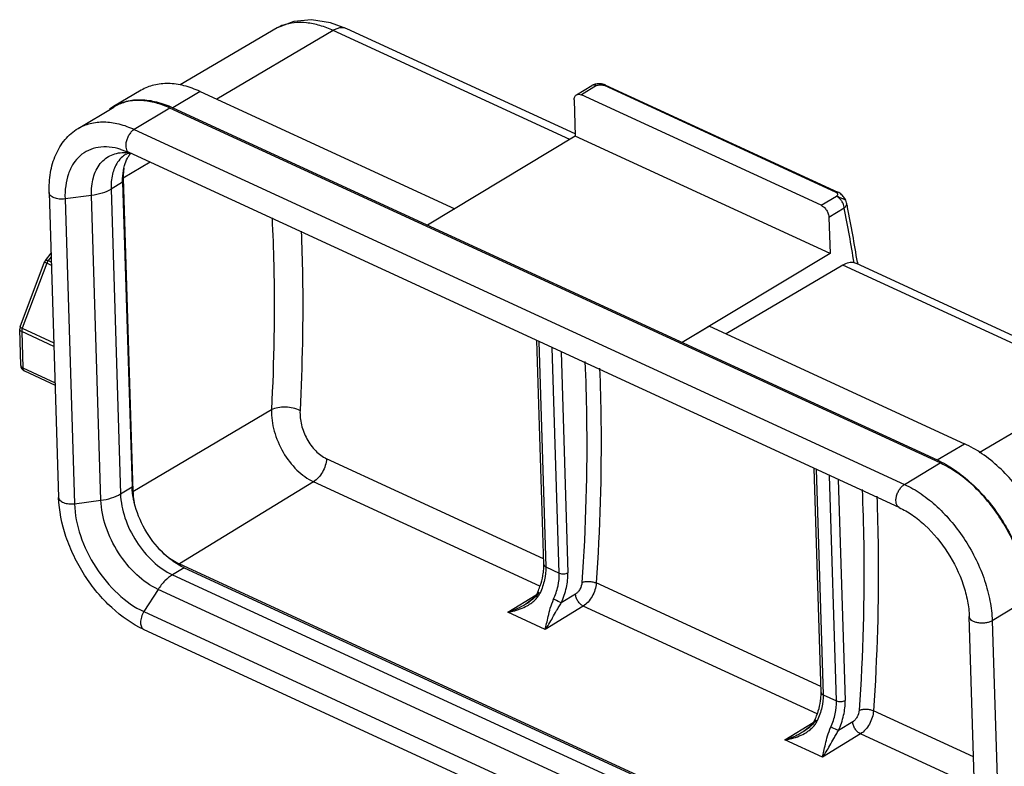
# Model space of a CAD drawing. Units: millimetres. Extents: x 1544 to 1989, y 588 to 903.
# Drawn here: x 1613 to 1652, y 675 to 705 of the extents above; entities that cross this region are included whole.
import ezdxf

# ---------------------------------------------------------------- set-up
doc = ezdxf.new("R2010")
doc.units = ezdxf.units.MM
doc.header["$LTSCALE"] = 65.395
doc.layers.get('0').update_dxf_attribs({"linetype": 'CONTINUOUS', "lineweight": 30})

msp = doc.modelspace()

# ---------------------------------------------------------------- linework, layer by layer
at = {"color": 7, "linetype": 'Continuous'}
for p, q in [((1623.631, 704.405), (1619.805, 702.159)), ((1635.377, 700.224), (1626.369, 704.375)), ((1625.842, 704.307), (1621.251, 701.595)), ((1635.166, 700.011), (1625.842, 704.307)), ((1635.424, 701.771), (1636.027, 702.134)), ((1636.222, 702.13), (1635.62, 701.767)), ((1636.147, 702.182), (1636.131, 702.178)), ((1636.301, 702.2), (1636.247, 702.197)), ((1636.467, 702.187), (1636.411, 702.195)), ((1645.659, 697.923), (1636.503, 702.143)), ((1636.574, 702.153), (1645.73, 697.933)), ((1618.269, 701.948), (1617.184, 701.311)), ((1620.594, 701.898), (1619.516, 701.26)), ((1620.594, 701.898), (1630.635, 697.271)), ((1645.07, 697.413), (1635.62, 701.767)), ((1615.785, 700.441), (1617.187, 701.285)), ((1619.516, 701.26), (1649.636, 687.379)), ((1635.335, 701.564), (1635.379, 700.139)), ((1619.399, 701.247), (1617.998, 700.403)), ((1649.757, 687.257), (1619.399, 701.247)), ((1617.998, 700.403), (1648.355, 686.413)), ((1635.379, 700.139), (1629.556, 696.633)), ((1645.42, 695.512), (1635.379, 700.139)), ((1617.473, 699.614), (1617.467, 699.616)), ((1617.467, 699.616), (1617.794, 699.49)), ((1648.151, 685.5), (1617.794, 699.49)), ((1618.623, 699.108), (1617.564, 698.48)), ((1617.54, 698.324), (1617.082, 698.049)), ((1617.54, 698.324), (1617.912, 686.312)), ((1617.564, 698.48), (1617.947, 686.129)), ((1614.644, 697.914), (1615.016, 685.902)), ((1616.308, 697.799), (1615.268, 697.663)), ((1616.681, 685.787), (1616.308, 697.799)), ((1617.082, 698.049), (1617.454, 686.037)), ((1645.07, 697.413), (1645.672, 697.775)), ((1645.765, 697.915), (1645.73, 697.933)), ((1645.966, 697.731), (1645.939, 697.765)), ((1615.268, 697.663), (1615.641, 685.651)), ((1646.04, 697.615), (1646.033, 697.63)), ((1645.978, 697.3), (1645.375, 696.937)), ((1645.375, 696.937), (1645.42, 695.512)), ((1614.5, 695.243), (1614.718, 695.521)), ((1645.42, 695.512), (1639.596, 692.006)), ((1613.497, 692.621), (1614.465, 695.18)), ((1614.551, 695.127), (1613.583, 692.568)), ((1614.733, 695.044), (1614.551, 695.127)), ((1614.723, 695.376), (1614.61, 695.232)), ((1614.61, 695.232), (1614.729, 695.177)), ((1645.923, 695.053), (1641.332, 692.341)), ((1655.963, 690.426), (1645.923, 695.053)), ((1646.44, 695.125), (1646.369, 695.148)), ((1656.49, 690.494), (1646.434, 695.128)), ((1646.497, 695.169), (1646.502, 695.139)), ((1646.502, 695.139), (1646.509, 695.094)), ((1613.526, 691.097), (1613.482, 692.528)), ((1613.56, 692.438), (1613.604, 691.007)), ((1614.832, 691.852), (1613.56, 692.438)), ((1613.583, 692.568), (1614.827, 691.994)), ((1640.675, 692.644), (1639.596, 692.006)), ((1640.675, 692.644), (1650.715, 688.017)), ((1634.14, 683.25), (1633.866, 692.083)), ((1633.943, 692.048), (1634.218, 683.16)), ((1634.75, 682.915), (1634.474, 691.803)), ((1634.819, 691.644), (1635.089, 682.931)), ((1613.604, 691.007), (1614.876, 690.421)), ((1613.665, 690.886), (1614.879, 690.327)), ((1651.301, 687.672), (1655.963, 690.426)), ((1617.947, 686.129), (1623.404, 689.36)), ((1649.636, 687.379), (1650.715, 688.017)), ((1634.133, 683.483), (1625.576, 687.426)), ((1645.066, 678.215), (1644.793, 687.048)), ((1644.869, 687.012), (1645.144, 678.125)), ((1648.355, 686.413), (1649.757, 687.257)), ((1625.064, 686.516), (1619.782, 683.277)), ((1633.986, 682.404), (1625.064, 686.516)), ((1645.676, 677.88), (1645.401, 686.767)), ((1645.745, 686.609), (1646.015, 677.896)), ((1617.454, 686.037), (1617.912, 686.312)), ((1615.641, 685.651), (1616.681, 685.787)), ((1619.961, 683.127), (1619.503, 682.851)), ((1619.782, 683.277), (1650.493, 669.124)), ((1619.961, 683.127), (1650.318, 669.137)), ((1634.218, 683.16), (1634.75, 682.915)), ((1619.503, 682.851), (1649.86, 668.862)), ((1618.94, 682.275), (1618.377, 681.397)), ((1649.297, 668.285), (1618.94, 682.275)), ((1645.059, 678.448), (1636.207, 682.527)), ((1632.719, 681.377), (1633.833, 682.061)), ((1633.9, 682.173), (1633.847, 682.076)), ((1635.387, 682.091), (1634.827, 681.747)), ((1653.212, 681.885), (1651.811, 681.041)), ((1633.435, 681.693), (1633.43, 681.69)), ((1635.695, 681.617), (1634.195, 680.697)), ((1644.913, 677.369), (1635.695, 681.617)), ((1618.377, 681.397), (1648.734, 667.407)), ((1634.195, 680.697), (1632.719, 681.377)), ((1651.279, 669.19), (1650.907, 681.202)), ((1618.377, 680.691), (1648.734, 666.702)), ((1651.811, 681.041), (1652.183, 669.029)), ((1645.144, 678.125), (1645.676, 677.88)), ((1651.079, 675.674), (1647.133, 677.492)), ((1643.645, 676.342), (1644.76, 677.026)), ((1644.826, 677.138), (1644.773, 677.041)), ((1646.313, 677.055), (1645.753, 676.712)), ((1644.361, 676.658), (1644.357, 676.655)), ((1646.621, 676.581), (1645.122, 675.662)), ((1651.115, 674.511), (1646.621, 676.581)), ((1645.122, 675.662), (1643.645, 676.342))]:
    msp.add_line(p, q, dxfattribs=at)
for points in [[(1626.369, 704.375), (1625.729, 704.611), (1624.98, 704.729), (1624.284, 704.664), (1623.63, 704.404)], [(1636.247, 702.197), (1636.195, 702.191), (1636.147, 702.182)], [(1636.411, 702.195), (1636.356, 702.2), (1636.301, 702.2)], [(1636.574, 702.153), (1636.523, 702.172), (1636.467, 702.187)], [(1645.939, 697.765), (1645.909, 697.797), (1645.878, 697.829), (1645.843, 697.86), (1645.806, 697.889), (1645.765, 697.915)], [(1646.033, 697.63), (1646.013, 697.664), (1645.991, 697.697), (1645.966, 697.731)], [(1633.847, 682.076), (1633.66, 681.86), (1633.435, 681.693)], [(1644.773, 677.041), (1644.586, 676.825), (1644.361, 676.658)]]:
    msp.add_lwpolyline(points, dxfattribs=at)
for centre, radius, start, end in [((1624.413, 703.069), 1.548, 110.4893, 120.402), ((1618.114, 699.726), 1.838, 120.838, 126.5087), ((1618.11, 699.733), 1.83, 120.4035, 120.8317), ((1618.078, 699.806), 1.727, 115.1554, 121.0353), ((1618.204, 698.559), 1.02, 121.0325, 125.512), ((1617.601, 697.89), 1.605, 83.1616, 87.4806), ((1645.681, 697.435), 0.402, 11.4175, 26.5802), ((1590.4, 686.306), 56.792, 11.1898, 11.3836), ((1589.372, 685.909), 57.741, 9.20793, 11.37799), ((1588.77, 685.989), 58.453, 9.03637, 11.1843), ((1614.69, 695.095), 0.24, 141.9415, 159.2732), ((1614.936, 694.982), 0.411, 153.1241, 159.2778), ((1613.722, 692.536), 0.24, 159.2911, 181.7341), ((1613.95, 692.429), 0.392, 159.2446, 165.9995), ((1613.766, 691.104), 0.24, 181.7808, 224.1027), ((1613.7, 690.961), 0.0817, 237.7082, 245.2768), ((1632.382, 683.197), 1.759, 359.1055, 1.7529), ((1631.262, 683.377), 2.9, 335.4788, 340.0089), ((1640.904, 697.137), 16.521, 245.0657, 245.2647), ((1643.308, 678.161), 1.759, 359.1055, 1.7529), ((1642.188, 678.342), 2.9, 335.4788, 340.0089), ((1651.83, 692.101), 16.521, 245.0657, 245.2647)]:
    msp.add_arc(centre, radius, start, end, dxfattribs=at)
for points, knots in [([(1623.872, 704.519), (1624.01, 704.571), (1624.314, 704.639), (1624.801, 704.632), (1625.321, 704.521), (1625.667, 704.388), (1625.842, 704.307)], [0, 0, 0, 0, 0.218092, 0.454486, 0.714635, 1, 1, 1, 1]), ([(1626.369, 704.375), (1626.332, 704.392), (1626.249, 704.416), (1626.116, 704.414), (1625.977, 704.378), (1625.887, 704.334), (1625.842, 704.307)], [0, 0, 0, 0, 0.223097, 0.458644, 0.716265, 1, 1, 1, 1]), ([(1620.594, 701.898), (1620.389, 701.992), (1619.98, 702.142), (1619.358, 702.235), (1618.776, 702.18), (1618.426, 702.04), (1618.27, 701.949)], [0, 0, 0, 0, 0.281315, 0.5383, 0.77502, 1, 1, 1, 1]), ([(1636.11, 702.156), (1636.103, 702.156), (1636.074, 702.154), (1636.045, 702.145), (1636.027, 702.134)], [0, 0, 0, 0, 0.260886, 1, 1, 1, 1]), ([(1636.222, 702.13), (1636.213, 702.135), (1636.177, 702.149), (1636.139, 702.157), (1636.11, 702.156)], [0, 0, 0, 0, 0.268217, 1, 1, 1, 1]), ([(1636.131, 702.177), (1636.133, 702.175), (1636.142, 702.17), (1636.159, 702.159), (1636.188, 702.146), (1636.21, 702.136), (1636.222, 702.13)], [0, 0, 0, 0, 0.087919, 0.287403, 0.59752, 1, 1, 1, 1]), ([(1636.222, 702.13), (1636.242, 702.141), (1636.288, 702.156), (1636.336, 702.162), (1636.362, 702.164)], [0, 0, 0, 0, 0.460075, 1, 1, 1, 1]), ([(1636.362, 702.164), (1636.387, 702.165), (1636.435, 702.163), (1636.483, 702.152), (1636.503, 702.143)], [0, 0, 0, 0, 0.536937, 1, 1, 1, 1]), ([(1636.574, 702.153), (1636.564, 702.157), (1636.537, 702.16), (1636.514, 702.15), (1636.503, 702.143)], [0, 0, 0, 0, 0.456771, 1, 1, 1, 1]), ([(1635.335, 701.564), (1635.334, 701.607), (1635.343, 701.686), (1635.394, 701.753), (1635.424, 701.771)], [0, 0, 0, 0, 0.546833, 1, 1, 1, 1]), ([(1635.424, 701.771), (1635.45, 701.787), (1635.52, 701.802), (1635.587, 701.783), (1635.62, 701.767)], [0, 0, 0, 0, 0.460481, 1, 1, 1, 1]), ([(1617.184, 701.311), (1617.34, 701.403), (1617.692, 701.544), (1618.276, 701.599), (1618.899, 701.506), (1619.309, 701.355), (1619.516, 701.26)], [0, 0, 0, 0, 0.22498, 0.4617, 0.718685, 1, 1, 1, 1]), ([(1619.399, 701.247), (1619.22, 701.33), (1618.862, 701.463), (1618.318, 701.558), (1617.805, 701.535), (1617.488, 701.436), (1617.344, 701.369)], [0, 0, 0, 0, 0.279693, 0.537038, 0.774934, 1, 1, 1, 1]), ([(1615.785, 700.441), (1615.933, 700.53), (1616.266, 700.667), (1616.82, 700.723), (1617.412, 700.636), (1617.802, 700.493), (1617.998, 700.403)], [0, 0, 0, 0, 0.225012, 0.46159, 0.718509, 1, 1, 1, 1]), ([(1614.644, 697.914), (1614.636, 698.176), (1614.664, 698.688), (1614.868, 699.408), (1615.236, 700.018), (1615.591, 700.324), (1615.784, 700.44)], [0, 0, 0, 0, 0.271996, 0.525972, 0.76641, 1, 1, 1, 1]), ([(1617.998, 700.403), (1617.96, 700.38), (1617.886, 700.319), (1617.795, 700.204), (1617.722, 700.067), (1617.674, 699.922), (1617.656, 699.779), (1617.668, 699.652), (1617.712, 699.549), (1617.765, 699.503), (1617.794, 699.49)], [0, 0, 0, 0, 0.124941, 0.264566, 0.411412, 0.556822, 0.692277, 0.811396, 0.912177, 1, 1, 1, 1]), ([(1617.467, 699.616), (1617.318, 699.662), (1617.023, 699.724), (1616.584, 699.716), (1616.186, 699.598), (1615.844, 699.373), (1615.574, 699.05), (1615.384, 698.645), (1615.277, 698.173), (1615.263, 697.837), (1615.268, 697.663)], [0, 0, 0, 0, 0.131856, 0.252879, 0.366674, 0.47838, 0.593713, 0.717431, 0.852563, 1, 1, 1, 1]), ([(1616.308, 697.799), (1616.304, 697.922), (1616.312, 698.161), (1616.391, 698.597), (1616.571, 698.984), (1616.852, 699.262), (1617.098, 699.406), (1617.376, 699.487), (1617.572, 699.497), (1617.671, 699.493)], [0, 0, 0, 0, 0.149627, 0.288867, 0.536819, 0.651419, 0.764097, 0.879033, 1, 1, 1, 1]), ([(1617.611, 699.389), (1617.586, 699.371), (1617.484, 699.29), (1617.397, 699.191), (1617.342, 699.11)], [0, 0, 0, 0, 0.245755, 1, 1, 1, 1]), ([(1617.678, 699.433), (1617.693, 699.442), (1617.75, 699.462), (1617.81, 699.464), (1617.852, 699.462)], [0, 0, 0, 0, 0.29302, 1, 1, 1, 1]), ([(1617.729, 699.268), (1617.738, 699.285), (1617.774, 699.349), (1617.815, 699.41), (1617.849, 699.453)], [0, 0, 0, 0, 0.254941, 1, 1, 1, 1]), ([(1617.342, 699.11), (1617.246, 698.968), (1617.104, 698.618), (1617.076, 698.246), (1617.082, 698.049)], [0, 0, 0, 0, 0.465783, 1, 1, 1, 1]), ([(1617.589, 698.882), (1617.597, 698.917), (1617.631, 699.05), (1617.682, 699.179), (1617.729, 699.268)], [0, 0, 0, 0, 0.260038, 1, 1, 1, 1]), ([(1617.54, 698.324), (1617.538, 698.373), (1617.538, 698.56), (1617.559, 698.747), (1617.589, 698.882)], [0, 0, 0, 0, 0.261873, 1, 1, 1, 1]), ([(1617.589, 698.882), (1617.584, 698.85), (1617.565, 698.717), (1617.561, 698.582), (1617.564, 698.48)], [0, 0, 0, 0, 0.241028, 1, 1, 1, 1]), ([(1615.268, 697.663), (1615.193, 697.653), (1615.047, 697.651), (1614.873, 697.688), (1614.76, 697.744), (1614.697, 697.793), (1614.655, 697.85), (1614.645, 697.893), (1614.644, 697.914)], [0, 0, 0, 0, 0.308818, 0.593649, 0.716792, 0.823974, 0.916558, 1, 1, 1, 1]), ([(1617.082, 698.049), (1616.972, 697.982), (1616.719, 697.875), (1616.451, 697.818), (1616.308, 697.799)], [0, 0, 0, 0, 0.471505, 1, 1, 1, 1]), ([(1645.659, 697.923), (1645.671, 697.93), (1645.694, 697.94), (1645.72, 697.938), (1645.73, 697.933)], [0, 0, 0, 0, 0.543218, 1, 1, 1, 1]), ([(1645.659, 697.923), (1645.675, 697.916), (1645.702, 697.897), (1645.715, 697.867), (1645.717, 697.852)], [0, 0, 0, 0, 0.545294, 1, 1, 1, 1]), ([(1645.707, 697.81), (1645.705, 697.807), (1645.696, 697.793), (1645.683, 697.782), (1645.672, 697.775)], [0, 0, 0, 0, 0.231103, 1, 1, 1, 1]), ([(1645.959, 697.65), (1645.912, 697.671), (1645.816, 697.712), (1645.72, 697.752), (1645.672, 697.775)], [0, 0, 0, 0, 0.492365, 1, 1, 1, 1]), ([(1645.786, 697.698), (1645.777, 697.706), (1645.742, 697.736), (1645.703, 697.761), (1645.672, 697.775)], [0, 0, 0, 0, 0.264246, 1, 1, 1, 1]), ([(1645.717, 697.852), (1645.717, 697.842), (1645.715, 697.826), (1645.709, 697.813), (1645.707, 697.81)], [0, 0, 0, 0, 0.739645, 1, 1, 1, 1]), ([(1645.07, 697.413), (1645.111, 697.393), (1645.192, 697.336), (1645.287, 697.22), (1645.353, 697.084), (1645.374, 696.985), (1645.375, 696.937)], [0, 0, 0, 0, 0.234246, 0.494418, 0.757646, 1, 1, 1, 1]), ([(1645.903, 697.549), (1645.895, 697.563), (1645.862, 697.617), (1645.821, 697.666), (1645.786, 697.698)], [0, 0, 0, 0, 0.254683, 1, 1, 1, 1]), ([(1645.952, 697.44), (1645.948, 697.449), (1645.935, 697.487), (1645.918, 697.523), (1645.903, 697.549)], [0, 0, 0, 0, 0.246527, 1, 1, 1, 1]), ([(1645.978, 697.3), (1645.978, 697.311), (1645.974, 697.359), (1645.963, 697.406), (1645.952, 697.44)], [0, 0, 0, 0, 0.236926, 1, 1, 1, 1]), ([(1646.019, 697.623), (1646.015, 697.625), (1645.995, 697.634), (1645.975, 697.643), (1645.959, 697.65)], [0, 0, 0, 0, 0.19431, 1, 1, 1, 1]), ([(1645.978, 697.3), (1646.012, 697.329), (1646.068, 697.392), (1646.082, 697.479), (1646.075, 697.515)], [0, 0, 0, 0, 0.544924, 1, 1, 1, 1]), ([(1646.04, 697.615), (1646.04, 697.615), (1646.037, 697.616), (1646.033, 697.618), (1646.025, 697.621), (1646.019, 697.623)], [0, 0, 0, 0, 0.049437, 0.231976, 1, 1, 1, 1]), ([(1623.428, 696.914), (1623.457, 696.298), (1623.546, 693.78), (1623.503, 691.259), (1623.404, 689.36)], [0, 0, 0, 0, 0.244909, 1, 1, 1, 1]), ([(1624.578, 696.392), (1624.601, 695.814), (1624.667, 693.458), (1624.621, 691.098), (1624.53, 689.322)], [0, 0, 0, 0, 0.245296, 1, 1, 1, 1]), ([(1614.551, 695.127), (1614.539, 695.133), (1614.517, 695.144), (1614.488, 695.159), (1614.473, 695.169), (1614.464, 695.178), (1614.465, 695.18)], [0, 0, 0, 0, 0.406825, 0.718077, 0.915943, 1, 1, 1, 1]), ([(1614.5, 695.243), (1614.502, 695.246), (1614.516, 695.257), (1614.535, 695.255), (1614.548, 695.253)], [0, 0, 0, 0, 0.195181, 1, 1, 1, 1]), ([(1614.548, 695.253), (1614.552, 695.252), (1614.574, 695.247), (1614.594, 695.239), (1614.61, 695.232)], [0, 0, 0, 0, 0.216176, 1, 1, 1, 1]), ([(1614.61, 695.232), (1614.606, 695.227), (1614.591, 695.207), (1614.578, 695.185), (1614.569, 695.168)], [0, 0, 0, 0, 0.245075, 1, 1, 1, 1]), ([(1646.369, 695.148), (1646.299, 695.164), (1646.139, 695.159), (1645.995, 695.096), (1645.923, 695.053)], [0, 0, 0, 0, 0.461821, 1, 1, 1, 1]), ([(1613.56, 692.438), (1613.539, 692.448), (1613.502, 692.47), (1613.482, 692.51), (1613.482, 692.528)], [0, 0, 0, 0, 0.563888, 1, 1, 1, 1]), ([(1613.497, 692.621), (1613.497, 692.619), (1613.499, 692.615), (1613.508, 692.607), (1613.518, 692.601), (1613.526, 692.597)], [0, 0, 0, 0, 0.101908, 0.295906, 1, 1, 1, 1]), ([(1613.526, 692.597), (1613.53, 692.594), (1613.549, 692.584), (1613.568, 692.575), (1613.583, 692.568)], [0, 0, 0, 0, 0.210736, 1, 1, 1, 1]), ([(1635.758, 691.251), (1635.79, 690.542), (1635.875, 687.641), (1635.791, 684.735), (1635.643, 682.546)], [0, 0, 0, 0, 0.244257, 1, 1, 1, 1]), ([(1613.526, 691.097), (1613.527, 691.079), (1613.547, 691.039), (1613.583, 691.017), (1613.604, 691.007)], [0, 0, 0, 0, 0.436112, 1, 1, 1, 1]), ([(1613.604, 691.007), (1613.605, 690.983), (1613.612, 690.939), (1613.64, 690.902), (1613.656, 690.892)], [0, 0, 0, 0, 0.55271, 1, 1, 1, 1]), ([(1636.335, 690.988), (1636.363, 690.299), (1636.436, 687.478), (1636.35, 684.654), (1636.207, 682.527)], [0, 0, 0, 0, 0.244475, 1, 1, 1, 1]), ([(1623.404, 689.36), (1623.397, 689.076), (1623.483, 688.487), (1623.831, 687.667), (1624.359, 686.97), (1624.822, 686.627), (1625.064, 686.516)], [0, 0, 0, 0, 0.246509, 0.509977, 0.767871, 1, 1, 1, 1]), ([(1624.529, 689.329), (1624.445, 689.37), (1624.256, 689.431), (1623.959, 689.464), (1623.668, 689.445), (1623.484, 689.396), (1623.404, 689.36)], [0, 0, 0, 0, 0.242915, 0.510594, 0.772798, 1, 1, 1, 1]), ([(1624.53, 689.322), (1624.523, 689.134), (1624.566, 688.743), (1624.78, 688.195), (1625.116, 687.729), (1625.418, 687.501), (1625.576, 687.426)], [0, 0, 0, 0, 0.248643, 0.51196, 0.768642, 1, 1, 1, 1]), ([(1654.374, 682.328), (1654.366, 682.604), (1654.299, 683.174), (1653.991, 684.325), (1653.448, 685.438), (1652.72, 686.433), (1652.102, 687.089), (1651.436, 687.627), (1650.956, 687.906), (1650.715, 688.017)], [0, 0, 0, 0, 0.117368, 0.242527, 0.50528, 0.637318, 0.765497, 0.887111, 1, 1, 1, 1]), ([(1625.576, 687.426), (1625.57, 687.337), (1625.533, 687.153), (1625.422, 686.897), (1625.266, 686.676), (1625.134, 686.559), (1625.064, 686.516)], [0, 0, 0, 0, 0.251084, 0.515622, 0.771831, 1, 1, 1, 1]), ([(1649.636, 687.379), (1649.878, 687.268), (1650.36, 686.988), (1651.027, 686.449), (1651.647, 685.791), (1652.377, 684.793), (1652.922, 683.677), (1653.23, 682.523), (1653.298, 681.951), (1653.306, 681.674)], [0, 0, 0, 0, 0.112889, 0.234503, 0.362682, 0.49472, 0.757473, 0.882632, 1, 1, 1, 1]), ([(1653.212, 681.885), (1653.204, 682.146), (1653.141, 682.684), (1652.851, 683.771), (1652.337, 684.822), (1651.65, 685.761), (1651.066, 686.381), (1650.438, 686.889), (1649.985, 687.152), (1649.757, 687.257)], [0, 0, 0, 0, 0.117368, 0.242527, 0.50528, 0.637318, 0.765497, 0.887111, 1, 1, 1, 1]), ([(1617.998, 685.693), (1617.985, 685.746), (1617.942, 685.95), (1617.917, 686.158), (1617.912, 686.312)], [0, 0, 0, 0, 0.25882, 1, 1, 1, 1]), ([(1617.947, 686.129), (1617.948, 686.094), (1617.956, 685.947), (1617.976, 685.802), (1617.998, 685.693)], [0, 0, 0, 0, 0.24266, 1, 1, 1, 1]), ([(1646.684, 686.215), (1646.716, 685.507), (1646.801, 682.605), (1646.717, 679.699), (1646.569, 677.511)], [0, 0, 0, 0, 0.244257, 1, 1, 1, 1]), ([(1648.151, 685.5), (1648.123, 685.513), (1648.069, 685.559), (1648.025, 685.662), (1648.013, 685.79), (1648.031, 685.932), (1648.079, 686.077), (1648.152, 686.214), (1648.243, 686.33), (1648.317, 686.39), (1648.355, 686.413)], [0, 0, 0, 0, 0.087823, 0.188604, 0.307723, 0.443178, 0.588588, 0.735434, 0.875059, 1, 1, 1, 1]), ([(1648.355, 686.413), (1648.583, 686.308), (1649.036, 686.045), (1649.665, 685.537), (1650.248, 684.918), (1650.936, 683.978), (1651.449, 682.927), (1651.739, 681.84), (1651.803, 681.302), (1651.811, 681.041)], [0, 0, 0, 0, 0.112887, 0.234499, 0.36268, 0.49472, 0.757476, 0.882634, 1, 1, 1, 1]), ([(1618.377, 680.691), (1617.913, 680.905), (1617.258, 681.37), (1616.523, 682.147), (1616.025, 682.827), (1615.61, 683.567), (1615.196, 684.574), (1615.032, 685.377), (1615.016, 685.902)], [0, 0, 0, 0, 0.236896, 0.364535, 0.495452, 0.627039, 0.756604, 1, 1, 1, 1]), ([(1615.016, 685.902), (1615.017, 685.881), (1615.028, 685.838), (1615.069, 685.781), (1615.132, 685.732), (1615.246, 685.676), (1615.419, 685.639), (1615.566, 685.641), (1615.641, 685.651)], [0, 0, 0, 0, 0.083442, 0.176026, 0.283208, 0.406351, 0.691182, 1, 1, 1, 1]), ([(1616.681, 685.787), (1616.823, 685.806), (1617.091, 685.863), (1617.344, 685.97), (1617.454, 686.037)], [0, 0, 0, 0, 0.528495, 1, 1, 1, 1]), ([(1618.94, 682.275), (1618.631, 682.417), (1618.037, 682.843), (1617.335, 683.7), (1616.843, 684.706), (1616.691, 685.436), (1616.681, 685.787)], [0, 0, 0, 0, 0.23424, 0.494417, 0.757652, 1, 1, 1, 1]), ([(1617.454, 686.037), (1617.464, 685.718), (1617.601, 685.056), (1618.047, 684.144), (1618.685, 683.367), (1619.223, 682.98), (1619.503, 682.851)], [0, 0, 0, 0, 0.242348, 0.505583, 0.76576, 1, 1, 1, 1]), ([(1647.262, 685.953), (1647.289, 685.264), (1647.362, 682.443), (1647.277, 679.619), (1647.133, 677.492)], [0, 0, 0, 0, 0.244475, 1, 1, 1, 1]), ([(1615.641, 685.651), (1615.654, 685.225), (1615.837, 684.341), (1616.433, 683.122), (1617.284, 682.085), (1618.003, 681.569), (1618.377, 681.397)], [0, 0, 0, 0, 0.242336, 0.505583, 0.765772, 1, 1, 1, 1]), ([(1619.106, 683.738), (1618.836, 684.005), (1618.376, 684.618), (1618.085, 685.327), (1617.998, 685.693)], [0, 0, 0, 0, 0.502839, 1, 1, 1, 1]), ([(1648.151, 685.5), (1648.328, 685.418), (1648.683, 685.211), (1649.364, 684.658), (1650.101, 683.756), (1650.616, 682.704), (1650.85, 681.833), (1650.901, 681.407), (1650.907, 681.202)], [0, 0, 0, 0, 0.109687, 0.230673, 0.493065, 0.759093, 0.88447, 1, 1, 1, 1]), ([(1619.106, 683.738), (1619.159, 683.689), (1619.366, 683.511), (1619.599, 683.361), (1619.782, 683.277)], [0, 0, 0, 0, 0.26369, 1, 1, 1, 1]), ([(1619.961, 683.127), (1619.886, 683.162), (1619.575, 683.326), (1619.297, 683.549), (1619.106, 683.738)], [0, 0, 0, 0, 0.234745, 1, 1, 1, 1]), ([(1634.218, 683.16), (1634.223, 682.991), (1634.182, 682.635), (1634.067, 682.298), (1633.991, 682.131)], [0, 0, 0, 0, 0.479371, 1, 1, 1, 1]), ([(1634.12, 682.911), (1634.123, 682.933), (1634.134, 683.019), (1634.14, 683.105), (1634.141, 683.169)], [0, 0, 0, 0, 0.257493, 1, 1, 1, 1]), ([(1634.14, 683.25), (1634.141, 683.232), (1634.161, 683.192), (1634.197, 683.17), (1634.218, 683.16)], [0, 0, 0, 0, 0.436112, 1, 1, 1, 1]), ([(1619.503, 682.851), (1619.394, 682.786), (1619.184, 682.61), (1619.017, 682.395), (1618.94, 682.275)], [0, 0, 0, 0, 0.471984, 1, 1, 1, 1]), ([(1633.987, 682.386), (1634.003, 682.429), (1634.06, 682.601), (1634.101, 682.778), (1634.12, 682.911)], [0, 0, 0, 0, 0.257295, 1, 1, 1, 1]), ([(1634.522, 681.886), (1634.599, 682.053), (1634.714, 682.391), (1634.755, 682.746), (1634.75, 682.915)], [0, 0, 0, 0, 0.520629, 1, 1, 1, 1]), ([(1634.75, 682.915), (1634.803, 682.891), (1634.896, 682.879), (1635.011, 682.896), (1635.065, 682.917), (1635.089, 682.931)], [0, 0, 0, 0, 0.502356, 0.766107, 1, 1, 1, 1]), ([(1634.827, 681.747), (1634.915, 681.94), (1635.047, 682.327), (1635.095, 682.736), (1635.089, 682.931)], [0, 0, 0, 0, 0.520629, 1, 1, 1, 1]), ([(1635.643, 682.546), (1635.637, 682.454), (1635.591, 682.318), (1635.488, 682.171), (1635.422, 682.112), (1635.387, 682.091)], [0, 0, 0, 0, 0.514241, 0.771181, 1, 1, 1, 1]), ([(1635.643, 682.546), (1635.682, 682.563), (1635.775, 682.586), (1635.921, 682.593), (1636.069, 682.576), (1636.164, 682.547), (1636.207, 682.527)], [0, 0, 0, 0, 0.225277, 0.487694, 0.756765, 1, 1, 1, 1]), ([(1636.207, 682.527), (1636.201, 682.437), (1636.163, 682.254), (1636.053, 681.998), (1635.897, 681.776), (1635.765, 681.659), (1635.695, 681.617)], [0, 0, 0, 0, 0.251081, 0.515621, 0.771832, 1, 1, 1, 1]), ([(1633.776, 681.955), (1633.75, 681.93), (1633.644, 681.834), (1633.526, 681.75), (1633.435, 681.693)], [0, 0, 0, 0, 0.251516, 1, 1, 1, 1]), ([(1633.938, 682.155), (1633.934, 682.157), (1633.922, 682.163), (1633.91, 682.168), (1633.903, 682.172)], [0, 0, 0, 0, 0.351746, 1, 1, 1, 1]), ([(1634.195, 680.697), (1634.215, 680.774), (1634.254, 680.944), (1634.317, 681.223), (1634.39, 681.548), (1634.478, 681.769), (1634.522, 681.886)], [0, 0, 0, 0, 0.192232, 0.424786, 0.695808, 1, 1, 1, 1]), ([(1634.827, 681.747), (1634.806, 681.757), (1634.704, 681.802), (1634.603, 681.849), (1634.522, 681.886)], [0, 0, 0, 0, 0.204089, 1, 1, 1, 1]), ([(1635.695, 681.617), (1635.653, 681.636), (1635.573, 681.693), (1635.477, 681.809), (1635.41, 681.945), (1635.389, 682.043), (1635.387, 682.091)], [0, 0, 0, 0, 0.234434, 0.494803, 0.758093, 1, 1, 1, 1]), ([(1633.43, 681.69), (1633.319, 681.622), (1633.086, 681.504), (1632.842, 681.415), (1632.719, 681.377)], [0, 0, 0, 0, 0.50529, 1, 1, 1, 1]), ([(1632.719, 681.377), (1632.785, 681.388), (1633.051, 681.439), (1633.31, 681.532), (1633.487, 681.632)], [0, 0, 0, 0, 0.24883, 1, 1, 1, 1]), ([(1634.195, 680.697), (1634.247, 680.765), (1634.348, 680.916), (1634.495, 681.165), (1634.619, 681.395), (1634.733, 681.592), (1634.796, 681.694), (1634.827, 681.747)], [0, 0, 0, 0, 0.209128, 0.443518, 0.706557, 0.849375, 1, 1, 1, 1]), ([(1618.377, 681.397), (1618.335, 681.331), (1618.271, 681.193), (1618.238, 681.011), (1618.248, 680.878), (1618.274, 680.795), (1618.316, 680.73), (1618.356, 680.701), (1618.377, 680.691)], [0, 0, 0, 0, 0.299862, 0.580848, 0.704582, 0.814217, 0.911053, 1, 1, 1, 1]), ([(1651.811, 681.041), (1651.773, 681.019), (1651.687, 680.981), (1651.546, 680.949), (1651.395, 680.939), (1651.246, 680.952), (1651.113, 680.987), (1651.005, 681.042), (1650.929, 681.113), (1650.908, 681.174), (1650.907, 681.202)], [0, 0, 0, 0, 0.127891, 0.271006, 0.420909, 0.568297, 0.704121, 0.821551, 0.918245, 1, 1, 1, 1]), ([(1645.144, 678.125), (1645.15, 677.956), (1645.109, 677.6), (1644.993, 677.263), (1644.917, 677.096)], [0, 0, 0, 0, 0.479371, 1, 1, 1, 1]), ([(1645.046, 677.876), (1645.049, 677.898), (1645.06, 677.984), (1645.066, 678.07), (1645.067, 678.134)], [0, 0, 0, 0, 0.257493, 1, 1, 1, 1]), ([(1645.066, 678.215), (1645.067, 678.197), (1645.087, 678.157), (1645.123, 678.135), (1645.144, 678.125)], [0, 0, 0, 0, 0.436112, 1, 1, 1, 1]), ([(1644.913, 677.35), (1644.929, 677.394), (1644.987, 677.566), (1645.028, 677.743), (1645.046, 677.876)], [0, 0, 0, 0, 0.257295, 1, 1, 1, 1]), ([(1645.448, 676.851), (1645.525, 677.018), (1645.64, 677.355), (1645.681, 677.711), (1645.676, 677.88)], [0, 0, 0, 0, 0.520629, 1, 1, 1, 1]), ([(1645.676, 677.88), (1645.729, 677.856), (1645.822, 677.844), (1645.937, 677.861), (1645.992, 677.882), (1646.015, 677.896)], [0, 0, 0, 0, 0.502356, 0.766107, 1, 1, 1, 1]), ([(1645.753, 676.712), (1645.841, 676.905), (1645.974, 677.292), (1646.021, 677.701), (1646.015, 677.896)], [0, 0, 0, 0, 0.520629, 1, 1, 1, 1]), ([(1646.569, 677.511), (1646.563, 677.419), (1646.517, 677.282), (1646.414, 677.135), (1646.348, 677.077), (1646.313, 677.055)], [0, 0, 0, 0, 0.514241, 0.771181, 1, 1, 1, 1]), ([(1646.569, 677.511), (1646.609, 677.528), (1646.701, 677.551), (1646.847, 677.558), (1646.995, 677.541), (1647.091, 677.512), (1647.133, 677.492)], [0, 0, 0, 0, 0.225277, 0.487694, 0.756765, 1, 1, 1, 1]), ([(1647.133, 677.492), (1647.127, 677.402), (1647.09, 677.219), (1646.979, 676.963), (1646.823, 676.741), (1646.691, 676.624), (1646.621, 676.581)], [0, 0, 0, 0, 0.251081, 0.515621, 0.771832, 1, 1, 1, 1]), ([(1644.702, 676.919), (1644.676, 676.894), (1644.57, 676.798), (1644.453, 676.714), (1644.361, 676.658)], [0, 0, 0, 0, 0.251515, 1, 1, 1, 1]), ([(1644.865, 677.12), (1644.861, 677.122), (1644.849, 677.127), (1644.837, 677.133), (1644.829, 677.137)], [0, 0, 0, 0, 0.351746, 1, 1, 1, 1]), ([(1645.122, 675.662), (1645.141, 675.738), (1645.18, 675.909), (1645.244, 676.188), (1645.316, 676.513), (1645.404, 676.733), (1645.448, 676.851)], [0, 0, 0, 0, 0.192232, 0.424786, 0.695808, 1, 1, 1, 1]), ([(1645.753, 676.712), (1645.732, 676.721), (1645.631, 676.767), (1645.529, 676.813), (1645.448, 676.851)], [0, 0, 0, 0, 0.204089, 1, 1, 1, 1]), ([(1646.621, 676.581), (1646.58, 676.601), (1646.499, 676.658), (1646.403, 676.774), (1646.336, 676.909), (1646.315, 677.008), (1646.313, 677.055)], [0, 0, 0, 0, 0.234434, 0.494803, 0.758093, 1, 1, 1, 1]), ([(1644.357, 676.655), (1644.3, 676.621), (1644.074, 676.494), (1643.83, 676.399), (1643.645, 676.342)], [0, 0, 0, 0, 0.253934, 1, 1, 1, 1]), ([(1643.645, 676.342), (1643.711, 676.352), (1643.977, 676.404), (1644.236, 676.497), (1644.413, 676.596)], [0, 0, 0, 0, 0.24883, 1, 1, 1, 1]), ([(1645.122, 675.662), (1645.173, 675.73), (1645.274, 675.881), (1645.421, 676.129), (1645.545, 676.36), (1645.66, 676.556), (1645.722, 676.659), (1645.753, 676.712)], [0, 0, 0, 0, 0.209128, 0.443518, 0.706557, 0.849375, 1, 1, 1, 1])]:
    msp.add_open_spline(points, degree=3, knots=knots, dxfattribs=at)
for points in [[(1636.026, 702.133), (1636.058, 702.153), (1636.094, 702.168), (1636.131, 702.178)], [(1613.562, 692.48), (1613.56, 692.466), (1613.559, 692.452), (1613.56, 692.438)], [(1613.57, 692.524), (1613.566, 692.509), (1613.563, 692.495), (1613.562, 692.48)], [(1613.594, 690.937), (1613.614, 690.916), (1613.639, 690.899), (1613.665, 690.886)], [(1633.668, 681.749), (1633.718, 681.787), (1633.766, 681.829), (1633.81, 681.874)], [(1633.935, 682.145), (1633.892, 682.075), (1633.836, 682.012), (1633.776, 681.955)], [(1633.81, 681.874), (1633.849, 681.914), (1633.885, 681.957), (1633.917, 682.002)], [(1633.917, 682.002), (1633.945, 682.043), (1633.97, 682.086), (1633.991, 682.131)], [(1633.487, 681.632), (1633.55, 681.667), (1633.61, 681.706), (1633.668, 681.749)], [(1644.594, 676.714), (1644.644, 676.752), (1644.692, 676.794), (1644.737, 676.839)], [(1644.861, 677.11), (1644.818, 677.039), (1644.761, 676.977), (1644.702, 676.919)], [(1644.737, 676.839), (1644.775, 676.879), (1644.811, 676.922), (1644.843, 676.967)], [(1644.843, 676.967), (1644.871, 677.008), (1644.896, 677.051), (1644.917, 677.096)], [(1644.413, 676.596), (1644.476, 676.632), (1644.537, 676.671), (1644.594, 676.714)]]:
    msp.add_open_spline(points, degree=3, dxfattribs=at)

doc.saveas('drawing.dxf')
